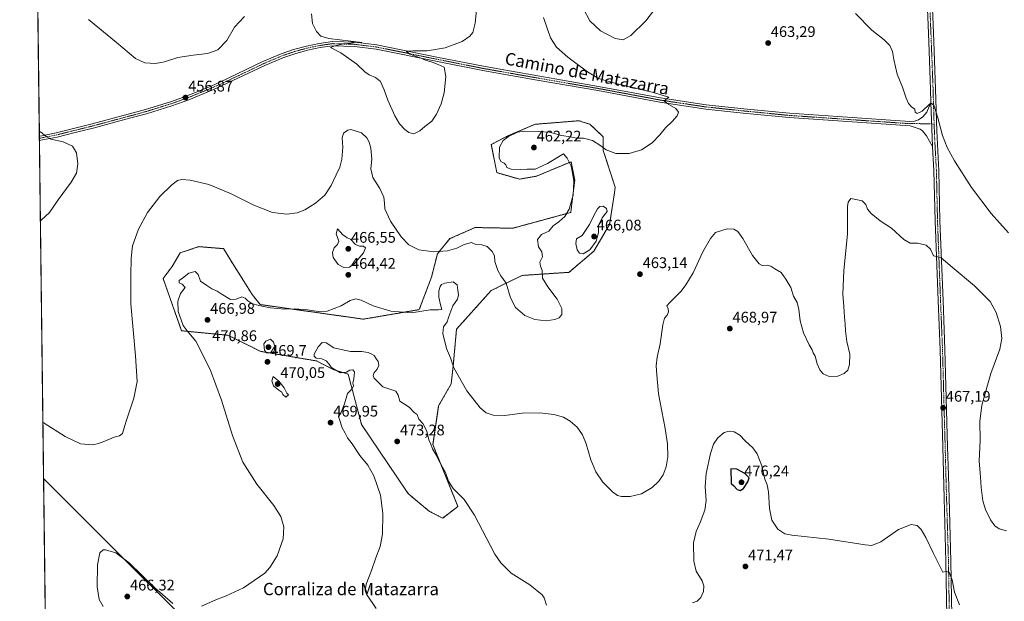
# Model space of a CAD drawing. Units: metres. Extents: x 587185 to 590634, y 4712786 to 4715143.
# Drawn here: x 587185 to 587826, y 4713776 to 4714154 of the extents above; entities that cross this region are included whole.
import ezdxf
from ezdxf.enums import TextEntityAlignment as Align

# ---------------------------------------------------------------- set-up
doc = ezdxf.new("R2010")
doc.units = ezdxf.units.M
doc.header["$MEASUREMENT"] = 0
doc.linetypes.add('TRAZO_Y_PUNTO', pattern=[1, 0.5, -0.25, 0, -0.25])
doc.linetypes.add('TRAZOS', pattern=[0.75, 0.5, -0.25])
for name, color, linetype, lineweight in [('Arbolado forestal', 92, 'TRAZOS', 0), ('Arbolado forestal CxS', 92, 'Continuous', 0), ('Carátula', 7, 'Continuous', 5), ('Comarca CxS', 133, 'Continuous', 0), ('Comunidad Autónoma CxS', 142, 'Continuous', 0), ('Cultivos herbáceos CxS', 92, 'Continuous', 0), ('Cultivos leñosos', 92, 'Continuous', 0), ('Cultivos leñosos CxS', 92, 'Continuous', 0), ('Curva de nivel maestra', 36, 'Continuous', 30), ('Curva de nivel normal', 36, 'Continuous', 0), ('Municipio CxS', 142, 'Continuous', 0), ('Pista no pavimentada', 254, 'Continuous', 13), ('Pista no pavimentada Cxs', 254, 'Continuous', 0), ('Pista pavimentada eje', 135, 'TRAZO_Y_PUNTO', 0), ('Provincia CxS', 1, 'Continuous', 0), ('Punto de cota en terreno', 7, 'Continuous', 0), ('Rótulo de punto de cota en terreno', 19, 'Continuous', 0), ('Texto cartográfico', 19, 'Continuous', 0)]:
    doc.layers.add(name, color=color, linetype=linetype, lineweight=lineweight)
doc.styles.add('Arial', font='txt', dxfattribs={"height": 0.2})

# ---------------------------------------------------------------- blocks, each defined once
blk = doc.blocks.new('*U152')
at = {"layer": 'Cultivos herbáceos CxS', "color": 92, "linetype": 'Continuous', "lineweight": 0}
blk.add_polyline3d([(587210.08, 4713104.47, 479.04), (587202.61, 4713699.55, 454.41), (587252.53, 4713669.99, 458.6), (587263.94, 4713680.58, 462.47), (587275.34, 4713692.8, 464.33), (587291.64, 4713700.95, 467.06), (587297.17, 4713700.55, 467.55), (587297.65, 4713700.52, 467.55), (587302.72, 4713700.15, 467.51), (587303, 4713700.13, 467.52), (587303.01, 4713700.13, 467.52), (587303.02, 4713700.13, 467.52), (587305.06, 4713699.67, 467.62), (587313.63, 4713697.69, 467.46), (587321.78, 4713697.69, 465.76), (587338.07, 4713718.05, 466.27), (587200.66, 4713855.47, 462.83), (587189.18, 4714770.65, 435.86)], dxfattribs=at)
blk.add_polyline3d([(587454.13, 4713877.55, 469.59), (587457.8, 4713902.84, 467.79), (587465.99, 4713917.17, 466.04), (587467.3, 4713928.73, 464.98), (587469.46, 4713952.65, 463.61), (587492.08, 4713977.89, 461.3), (587512.27, 4713987.67, 459.07), (587542.56, 4713989.69, 461.98), (587558.95, 4714003.46, 464.13), (587569.11, 4714020.83, 463.85), (587572.26, 4714041.42, 462.6), (587572.73, 4714045.05, 462.14), (587564.98, 4714069.09, 460.12), (587564.98, 4714077.86, 459.22), (587556.33, 4714086.06, 458.24), (587549.12, 4714088.36, 457.84), (587520.6, 4714086.06, 458.75), (587502.9, 4714078.52, 459.66), (587492.11, 4714072.97, 457.82), (587495.69, 4714054.59, 457.06), (587510.44, 4714050.33, 457.89), (587521.58, 4714052.3, 458.34), (587534.14, 4714057.57, 459), (587543.98, 4714061.69, 460.13), (587546.37, 4714049.7, 460.13), (587544.14, 4714030.95, 460.13), (587543.87, 4714028.7, 460.26), (587506.07, 4714018.39, 457.51), (587481.59, 4714018.86, 457.45), (587465.2, 4714011.65, 458.58), (587457.01, 4714001.82, 460.03), (587453.15, 4713986.57, 462.58), (587445.2, 4713965.43, 464.74), (587408.82, 4713959.21, 466.33), (587341.62, 4713968.71, 464.73), (587336.3, 4713975.26, 464.08), (587329.82, 4713985.76, 463.34), (587324.67, 4713993.87, 462.95), (587317.69, 4714005.1, 462), (587301.63, 4714006.41, 462.55), (587290.86, 4714002.77, 463.24), (587290.84, 4714002.76, 463.24), (587290.83, 4714002.76, 463.24), (587290.82, 4714002.76, 463.24), (587289.57, 4714002.33, 463.18), (587284.25, 4713993.46, 462.64), (587278.43, 4713985.64, 462.33), (587290.49, 4713951.67, 464.05), (587320.64, 4713948.72, 466.7), (587341.95, 4713938.23, 469.28), (587378.33, 4713932, 469.64), (587389.15, 4713926.43, 469.92), (587398.88, 4713923.42, 469.94), (587407.61, 4713890.73, 470.89), (587436.55, 4713847.8, 473.04), (587438.31, 4713845.2, 472.67), (587451.8, 4713834.12, 473), (587460.43, 4713829.72, 472.36), (587470.38, 4713837.32, 470.82), (587454.13, 4713877.55, 469.59)], close=True, dxfattribs=at)
blk = doc.blocks.new('*U157')
at = {"layer": 'Curva de nivel normal', "color": 36, "linetype": 'Continuous', "lineweight": 0}
for points in [[(587828.71, 4714015.33, 460), (587817.54, 4714027.93, 460), (587804.7, 4714044.83, 460), (587793.56, 4714062.16, 460), (587788.85, 4714071.01, 460), (587785.73, 4714078.76, 460), (587782.72, 4714090.31, 460), (587780.16, 4714098.47, 460), (587778.55, 4714099.7, 460), (587777.41, 4714099.14, 460), (587772.58, 4714094.65, 460), (587769.38, 4714093.16, 460), (587768.14, 4714093.96, 460), (587767.79, 4714095.94, 460), (587765.66, 4714097.48, 460), (587763.7, 4714099.52, 460), (587762.1, 4714103, 460), (587759.77, 4714110.23, 460), (587756.36, 4714118.58, 460), (587754.1, 4714128.26, 460), (587753.31, 4714133.46, 460), (587751.47, 4714137.29, 460), (587747.75, 4714141.05, 460), (587739.85, 4714147.36, 460), (587729.16, 4714158.22, 460)], [(587526.12, 4714155.63, 460), (587530.66, 4714142.26, 460), (587534.55, 4714136.28, 460), (587541.82, 4714129.85, 460), (587554.63, 4714120.11, 460), (587561.98, 4714115.87, 460), (587573.94, 4714112.47, 460), (587596.87, 4714107.03, 460), (587603.94, 4714104.8, 460), (587607.77, 4714103.72, 460), (587604.56, 4714101.22, 460), (587606.49, 4714099.57, 460), (587612.25, 4714096.23, 460), (587613.9, 4714093.9, 460), (587613.15, 4714091.57, 460), (587609.94, 4714087.9, 460), (587605.44, 4714083.78, 460), (587601.77, 4714079.09, 460), (587596.85, 4714073.98, 460), (587589.93, 4714069.49, 460), (587581.86, 4714067.14, 460), (587573.21, 4714067.13, 460), (587566.84, 4714069.43, 460), (587563.34, 4714072.11, 460), (587558.02, 4714075.46, 460), (587552.2, 4714077.11, 460), (587547.3, 4714077.07, 460), (587543.64, 4714077.89, 460), (587537.7, 4714078.82, 460), (587530.04, 4714080.95, 460), (587522.53, 4714081.35, 460), (587513.61, 4714081.63, 460), (587509.12, 4714080.82, 460), (587503.28, 4714078.13, 460), (587499.84, 4714075.57, 460), (587497.45, 4714071.08, 460), (587497.23, 4714064.26, 460), (587498.28, 4714061.79, 460), (587500.54, 4714060.78, 460), (587501.62, 4714059.7, 460), (587502.29, 4714057.98, 460), (587505.05, 4714056.81, 460), (587511.25, 4714056.6, 460), (587515.5, 4714056.77, 460), (587520.63, 4714056.75, 460), (587528.74, 4714060.63, 460), (587539.04, 4714066.88, 460), (587541.5, 4714063.97, 460), (587544.03, 4714058.87, 460), (587545.1, 4714053.26, 460), (587545.93, 4714048.72, 460), (587545.38, 4714039.9, 460), (587542.86, 4714030.89, 460), (587539.91, 4714025.94, 460), (587536.08, 4714022.53, 460), (587532.44, 4714019.96, 460), (587529.59, 4714016.46, 460), (587524.7, 4714014.42, 460), (587522.16, 4714011.06, 460), (587522.87, 4714006.37, 460), (587525.06, 4714003.14, 460), (587525.51, 4713999.82, 460), (587523.79, 4713996.2, 460), (587524.04, 4713993.68, 460), (587525.19, 4713990.92, 460), (587525.41, 4713986, 460), (587528.82, 4713980.25, 460), (587535.08, 4713972.33, 460), (587538.09, 4713966.21, 460), (587538.04, 4713962.22, 460), (587536.31, 4713960.06, 460), (587533.44, 4713958.9, 460), (587527.73, 4713958.22, 460), (587520.39, 4713959.06, 460), (587513.9, 4713961.7, 460), (587507.82, 4713966.78, 460), (587504.5, 4713973.07, 460), (587501.79, 4713982.56, 460), (587498.36, 4713987.44, 460), (587496.34, 4713990.8, 460), (587494.36, 4713996.77, 460), (587494.21, 4714000.38, 460), (587492.7, 4714003.2, 460), (587489.31, 4714006.44, 460), (587485.83, 4714007.49, 460), (587482.03, 4714007.82, 460), (587479.2, 4714009.03, 460), (587474.36, 4714007.78, 460), (587469.73, 4714005.37, 460), (587463.53, 4714003.58, 460), (587454.61, 4714003.06, 460), (587444.86, 4714004.44, 460), (587438.39, 4714007.6, 460), (587433.35, 4714012.69, 460), (587426.56, 4714022.96, 460), (587422.76, 4714030.94, 460), (587422.56, 4714034.74, 460), (587422.2, 4714038.7, 460), (587419.51, 4714044.28, 460), (587415.02, 4714051.39, 460), (587413.57, 4714057.05, 460), (587414.41, 4714063.26, 460), (587413.74, 4714070.59, 460), (587412.54, 4714074.39, 460), (587411.02, 4714077.2, 460), (587407.59, 4714080.44, 460), (587400.72, 4714082.73, 460), (587398.69, 4714082.28, 460), (587395.92, 4714080.25, 460), (587395.03, 4714077.2, 460), (587395.52, 4714071.25, 460), (587394.89, 4714063.46, 460), (587393.5, 4714058.05, 460), (587391.09, 4714053.23, 460), (587387.91, 4714046.23, 460), (587383.72, 4714040, 460), (587377.72, 4714034.65, 460), (587370.72, 4714030.4, 460), (587365.6, 4714028.39, 460), (587358.94, 4714027.52, 460), (587349.68, 4714028.66, 460), (587337.4, 4714033.37, 460), (587322.38, 4714040.93, 460), (587308.09, 4714046.96, 460), (587295.97, 4714049.78, 460), (587290.62, 4714050.15, 460), (587287.76, 4714049.45, 460), (587284.01, 4714046.75, 460), (587276.21, 4714038.96, 460), (587268.37, 4714028.72, 460), (587262.37, 4714017.71, 460), (587258.6, 4714006.89, 460), (587257.55, 4713998.89, 460), (587257.36, 4713987.63, 460), (587257.46, 4713969.18, 460), (587260.56, 4713935.3, 460), (587261.5, 4713918.56, 460), (587259.44, 4713907.88, 460), (587254.16, 4713892.21, 460), (587251.99, 4713884.75, 460), (587249.95, 4713883.24, 460), (587246.57, 4713882.5, 460), (587240.59, 4713879.75, 460), (587236.37, 4713878.28, 460), (587232.71, 4713877.41, 460), (587224.58, 4713877.99, 460), (587214.74, 4713882.73, 460), (587201.01, 4713891.5, 460), (587200.2, 4713892.18, 460)]]:
    blk.add_polyline3d(points, dxfattribs=at)
blk = doc.blocks.new('*U158')
at = {"layer": 'Curva de nivel normal', "color": 36, "linetype": 'Continuous', "lineweight": 0}
for points in [[(587482.62, 4714162.57, 455), (587481.53, 4714151.85, 455), (587480.06, 4714145.9, 455), (587478.02, 4714143.52, 455), (587473.06, 4714140, 455), (587462.06, 4714135.88, 455), (587450.39, 4714133.77, 455), (587440.94, 4714133.94, 455), (587436.57, 4714133.6, 455), (587439.12, 4714131.74, 455), (587445.88, 4714129.28, 455), (587449.33, 4714127.88, 455), (587453.68, 4714126.6, 455), (587457.48, 4714125.08, 455), (587461.51, 4714123.18, 455), (587462.4, 4714117.2, 455), (587461.31, 4714106.54, 455), (587459.39, 4714099.45, 455), (587456.34, 4714092.57, 455), (587453.39, 4714087.98, 455), (587448.73, 4714084.57, 455), (587445.62, 4714081.88, 455), (587441.65, 4714079.94, 455), (587438.33, 4714080.67, 455), (587435.88, 4714082.64, 455), (587432.41, 4714086.39, 455), (587429.33, 4714091.49, 455), (587424.8, 4714101.77, 455), (587422.44, 4714108.59, 455), (587419.95, 4714113.9, 455), (587416.64, 4714116.6, 455), (587412.66, 4714118.18, 455), (587409.68, 4714120.26, 455), (587404.48, 4714125.14, 455), (587394.06, 4714132.5, 455), (587387.39, 4714135.99, 455), (587390.18, 4714137.21, 455), (587396.16, 4714138.35, 455), (587400.64, 4714138.82, 455), (587403.84, 4714139.55, 455), (587406.05, 4714139.25, 455), (587407.8, 4714139.36, 455), (587386.23, 4714141.98, 455), (587381.13, 4714143.36, 455), (587378.22, 4714146.41, 455), (587375.74, 4714151.59, 455), (587375.02, 4714157.88, 455)], [(587331.43, 4714156.14, 455), (587324.91, 4714149.24, 455), (587319.85, 4714140.57, 455), (587314.02, 4714134.54, 455), (587307.28, 4714132.03, 455), (587298.02, 4714131.14, 455), (587288.09, 4714129.52, 455), (587279.24, 4714126.66, 455), (587273.42, 4714125.53, 455), (587266.62, 4714126.04, 455), (587260.4, 4714128.92, 455), (587248.14, 4714139.34, 455), (587229.84, 4714154.3, 455)], [(587197.83, 4714081, 455), (587198.63, 4714081.04, 455), (587202.24, 4714078.14, 455), (587205.37, 4714076.34, 455), (587213.37, 4714074.59, 455), (587219.42, 4714071.77, 455), (587222.12, 4714067.41, 455), (587223.01, 4714060.28, 455), (587221.94, 4714054.29, 455), (587218.53, 4714048.47, 455), (587210.01, 4714036.96, 455), (587204.36, 4714028.65, 455), (587199.35, 4714023.77, 455), (587198.55, 4714023.24, 455)]]:
    blk.add_polyline3d(points, dxfattribs=at)
blk = doc.blocks.new('*U174')
at = {"layer": 'Curva de nivel normal', "color": 36, "linetype": 'Continuous', "lineweight": 0}
for points in [[(587239.5, 4713772.08, 465), (587236.86, 4713776.79, 465), (587235.54, 4713785.04, 465), (587235.7, 4713799.36, 465), (587237.3, 4713807.12, 465), (587239.31, 4713808.96, 465), (587240.88, 4713809.12, 465), (587247.66, 4713807.14, 465), (587256.25, 4713800.66, 465), (587272.98, 4713784.32, 465), (587284.79, 4713774.22, 465)], [(587303.38, 4713772.33, 465), (587312.72, 4713776.59, 465), (587319.38, 4713779.05, 465), (587330.72, 4713784.23, 465), (587344.59, 4713793.98, 465), (587348.01, 4713797.66, 465), (587352.76, 4713805.26, 465), (587356.68, 4713816.28, 465), (587357.06, 4713823.96, 465), (587355.12, 4713830.72, 465), (587350.53, 4713838.02, 465), (587339.34, 4713851.84, 465), (587330.38, 4713866.21, 465), (587323.64, 4713883.47, 465), (587316.38, 4713906.55, 465), (587308.98, 4713926.36, 465), (587299.78, 4713944.78, 465), (587294.17, 4713951.56, 465), (587291.57, 4713955.08, 465), (587290.19, 4713958.7, 465), (587288.28, 4713964.14, 465), (587287.92, 4713970.93, 465), (587289.71, 4713975.86, 465), (587292.76, 4713979.77, 465), (587290.86, 4713982.04, 465), (587288.9, 4713982.94, 465), (587288.99, 4713984.31, 465), (587290.96, 4713985.89, 465), (587295.1, 4713989.25, 465), (587299.24, 4713990.21, 465), (587301.17, 4713988.31, 465), (587302.77, 4713983.84, 465), (587306.84, 4713981.06, 465), (587310.24, 4713978.97, 465), (587313.69, 4713977.41, 465), (587316.27, 4713975.64, 465), (587322.22, 4713971.97, 465), (587326.01, 4713972.22, 465), (587329.72, 4713973.83, 465), (587331.92, 4713972.96, 465), (587333.52, 4713971.14, 465), (587336.28, 4713969.5, 465), (587340.82, 4713968.05, 465), (587348.41, 4713966.66, 465), (587357.45, 4713965.74, 465), (587363.66, 4713966.02, 465), (587366.79, 4713965.66, 465), (587372.37, 4713965.31, 465), (587379.32, 4713964.1, 465), (587385.24, 4713964.47, 465), (587394.3, 4713967.87, 465), (587400.24, 4713971.36, 465), (587403.87, 4713972.5, 465), (587407.43, 4713971.66, 465), (587415.16, 4713967.96, 465), (587426.67, 4713964.31, 465), (587440.11, 4713963.25, 465), (587452.39, 4713965.18, 465), (587457.73, 4713965.3, 465), (587459.78, 4713965.52, 465), (587458.96, 4713968.61, 465), (587457.94, 4713973.56, 465), (587457.95, 4713977.7, 465), (587458.83, 4713980.48, 465), (587459.59, 4713981.83, 465), (587461.8, 4713982.74, 465), (587467.29, 4713983.4, 465), (587469.97, 4713981.58, 465), (587470.3, 4713978.07, 465), (587470.79, 4713974.95, 465), (587470.08, 4713972.24, 465), (587467.06, 4713967.92, 465), (587464.42, 4713961.04, 465), (587463.45, 4713957.56, 465), (587461.04, 4713954.2, 465), (587460.55, 4713949.96, 465), (587462.97, 4713940.14, 465), (587465.48, 4713933.98, 465), (587467.74, 4713927.48, 465), (587476.07, 4713912.57, 465), (587484.78, 4713901.52, 465), (587488.72, 4713898.21, 465), (587493.25, 4713896.79, 465), (587500.9, 4713896.58, 465), (587512.29, 4713897.95, 465), (587523.68, 4713898.32, 465), (587532.9, 4713897.18, 465), (587539.16, 4713895.32, 465), (587543.52, 4713892.91, 465), (587547.9, 4713888.98, 465), (587551.47, 4713883.84, 465), (587553.81, 4713877.96, 465), (587556.86, 4713867.69, 465), (587560.12, 4713859.91, 465), (587564.69, 4713853.08, 465), (587571.05, 4713846.75, 465), (587574.3, 4713844.4, 465), (587576.8, 4713843.72, 465), (587582.4, 4713843.85, 465), (587589.97, 4713845.61, 465), (587596.89, 4713849.74, 465), (587601.17, 4713853.86, 465), (587603.95, 4713857.96, 465), (587605.92, 4713863.06, 465), (587606.92, 4713869.56, 465), (587606.81, 4713877.95, 465), (587605.31, 4713888.12, 465), (587601.04, 4713910.52, 465), (587599.82, 4713922.98, 465), (587599.36, 4713928.91, 465), (587600.02, 4713934.4, 465), (587602.08, 4713943.22, 465), (587603.68, 4713955.56, 465), (587604.85, 4713959.89, 465), (587606.53, 4713961.89, 465), (587607.39, 4713963.89, 465), (587607.22, 4713965.89, 465), (587606.4, 4713967.82, 465), (587608.34, 4713969.95, 465), (587612.07, 4713973.81, 465), (587615.74, 4713977.44, 465), (587618.63, 4713981.56, 465), (587623.59, 4713989.35, 465), (587629.8, 4714003, 465), (587634.74, 4714011.71, 465), (587638.07, 4714015.54, 465), (587645.58, 4714018.04, 465), (587649.88, 4714017.79, 465), (587652.6, 4714016.28, 465), (587655.86, 4714011.8, 465), (587662.24, 4714000.59, 465), (587666.38, 4713995.21, 465), (587668.53, 4713994.16, 465), (587671.74, 4713994.3, 465), (587674.12, 4713993.77, 465), (587676.76, 4713992.06, 465), (587680.8, 4713989.49, 465), (587683.77, 4713985.15, 465), (587687, 4713979.79, 465), (587688.9, 4713974.22, 465), (587691.12, 4713969.95, 465), (587692.34, 4713965.46, 465), (587693.12, 4713958.07, 465), (587695.25, 4713950.26, 465), (587699, 4713942.48, 465), (587700.99, 4713939.14, 465), (587701.67, 4713937.34, 465), (587702.89, 4713935.12, 465), (587704.22, 4713930.22, 465), (587706.02, 4713926.16, 465), (587708.08, 4713923.55, 465), (587712.02, 4713921.83, 465), (587717.66, 4713922.14, 465), (587721.81, 4713923.89, 465), (587724.22, 4713926.11, 465), (587725.36, 4713929.78, 465), (587725.51, 4713936.32, 465), (587723.64, 4713944.72, 465), (587722.62, 4713951.54, 465), (587722.52, 4713956.27, 465), (587721.98, 4713960.53, 465), (587721.5, 4713967.52, 465), (587720.88, 4713975.41, 465), (587721.69, 4713990.98, 465), (587723.89, 4714014.63, 465), (587724.05, 4714032.52, 465), (587724.48, 4714035.45, 465), (587726.14, 4714037.65, 465), (587729.47, 4714037.16, 465), (587733.62, 4714036.21, 465), (587735.96, 4714033.88, 465), (587737.08, 4714030.89, 465), (587739.5, 4714027.98, 465), (587745.2, 4714023.26, 465), (587752.56, 4714018.35, 465), (587760.71, 4714011.1, 465), (587764.83, 4714008.64, 465), (587769.56, 4714008.63, 465), (587775.27, 4714007.42, 465), (587778.08, 4714004.83, 465), (587780.08, 4714000.37, 465), (587782.11, 4714000.06, 465), (587784.86, 4713999.18, 465), (587792.12, 4713993.1, 465), (587806.74, 4713981.01, 465), (587816.82, 4713970.71, 465), (587820.86, 4713963.65, 465), (587823.69, 4713954.33, 465), (587824.54, 4713946.56, 465), (587823.07, 4713939.76, 465), (587817.29, 4713923.75, 465), (587811.4, 4713903.19, 465), (587810.08, 4713892.54, 465), (587810.45, 4713880.42, 465), (587809.63, 4713866.7, 465), (587810.58, 4713856.66, 465), (587811.04, 4713849.68, 465), (587812.12, 4713841.04, 465), (587813.78, 4713835.22, 465), (587817.09, 4713828.61, 465), (587819.96, 4713824.62, 465), (587822.62, 4713822.72, 465), (587827.53, 4713821.46, 465)]]:
    blk.add_polyline3d(points, dxfattribs=at)
blk = doc.blocks.new('5PATER')
at = {"layer": 'Carátula', "linetype": 'Continuous', "lineweight": 5}
h = blk.add_hatch(color=250, dxfattribs=at)
edge = h.paths.add_edge_path()
edge.add_ellipse((0, 0.01), major_axis=(-1.33, -1.34), ratio=0.999422, start_angle=0, end_angle=360)

msp = doc.modelspace()

# ---------------------------------------------------------------- linework, layer by layer
at = {"layer": 'Arbolado forestal', "color": 92, "linetype": 'TRAZOS', "lineweight": 0}
msp.add_polyline3d([(587454.12, 4713877.55, 469.59), (587470.38, 4713837.32, 470.82), (587460.43, 4713829.72, 472.36), (587451.8, 4713834.12, 473), (587438.31, 4713845.2, 472.67), (587436.55, 4713847.8, 473.04), (587407.61, 4713890.73, 470.89), (587398.87, 4713923.42, 469.94), (587389.15, 4713926.43, 469.92), (587378.33, 4713932, 469.64), (587341.95, 4713938.23, 469.28), (587320.64, 4713948.72, 466.7), (587290.48, 4713951.67, 464.05), (587278.43, 4713985.64, 462.33), (587284.25, 4713993.46, 462.64), (587289.57, 4714002.33, 463.18), (587290.82, 4714002.76, 463.24), (587290.83, 4714002.76, 463.24), (587290.84, 4714002.76, 463.24), (587290.86, 4714002.77, 463.24), (587301.63, 4714006.41, 462.55), (587317.69, 4714005.1, 462), (587324.67, 4713993.87, 462.95), (587329.82, 4713985.76, 463.34), (587336.3, 4713975.26, 464.08), (587341.62, 4713968.71, 464.73), (587408.82, 4713959.21, 466.32), (587445.2, 4713965.43, 464.74), (587453.15, 4713986.57, 462.58), (587457, 4714001.82, 460.03), (587465.2, 4714011.65, 458.58), (587481.59, 4714018.86, 457.45), (587506.07, 4714018.39, 457.51), (587543.87, 4714028.7, 460.26), (587544.14, 4714030.95, 460.13), (587546.37, 4714049.7, 460.13), (587543.98, 4714061.69, 460.13), (587534.14, 4714057.57, 459), (587521.58, 4714052.3, 458.34), (587510.44, 4714050.33, 457.89), (587495.69, 4714054.59, 457.06), (587492.11, 4714072.97, 457.82), (587502.9, 4714078.52, 459.66), (587520.6, 4714086.06, 458.75), (587549.12, 4714088.36, 457.84), (587556.33, 4714086.06, 458.24), (587564.98, 4714077.87, 459.22), (587564.98, 4714069.09, 460.12), (587572.73, 4714045.05, 462.14), (587572.26, 4714041.42, 462.6), (587569.11, 4714020.83, 463.85), (587558.95, 4714003.46, 464.13), (587542.56, 4713989.69, 461.98), (587512.26, 4713987.67, 459.07), (587492.08, 4713977.89, 461.3), (587469.46, 4713952.65, 463.61), (587467.3, 4713928.73, 464.98), (587465.99, 4713917.17, 466.04), (587457.8, 4713902.84, 467.79), (587454.12, 4713877.55, 469.59)], dxfattribs=at)
at = {"layer": 'Arbolado forestal CxS', "color": 92, "linetype": 'Continuous', "lineweight": 0}
msp.add_polyline3d([(587564.98, 4714069.09, 460.12), (587572.73, 4714045.05, 462.14), (587572.26, 4714041.42, 462.6), (587569.11, 4714020.83, 463.85), (587558.95, 4714003.46, 464.13), (587542.56, 4713989.69, 461.98), (587512.27, 4713987.67, 459.07), (587492.08, 4713977.89, 461.3), (587469.46, 4713952.65, 463.61), (587467.3, 4713928.73, 464.98), (587465.99, 4713917.17, 466.04), (587457.8, 4713902.84, 467.79), (587454.12, 4713877.55, 469.59), (587470.38, 4713837.32, 470.82), (587460.43, 4713829.72, 472.36), (587451.8, 4713834.12, 473), (587438.31, 4713845.2, 472.67), (587436.55, 4713847.8, 473.04), (587407.61, 4713890.73, 470.89), (587398.88, 4713923.42, 469.94), (587389.15, 4713926.43, 469.92), (587378.33, 4713932, 469.64), (587341.95, 4713938.23, 469.28), (587320.64, 4713948.72, 466.7), (587290.48, 4713951.67, 464.05), (587278.43, 4713985.64, 462.33), (587284.25, 4713993.46, 462.64), (587289.57, 4714002.33, 463.18), (587290.82, 4714002.76, 463.24), (587290.83, 4714002.76, 463.24), (587290.84, 4714002.76, 463.24), (587290.86, 4714002.77, 463.24), (587301.63, 4714006.41, 462.55), (587317.69, 4714005.1, 462), (587324.67, 4713993.87, 462.95), (587329.82, 4713985.76, 463.34), (587336.3, 4713975.26, 464.08), (587341.62, 4713968.71, 464.73), (587408.82, 4713959.21, 466.33), (587445.2, 4713965.43, 464.74), (587453.15, 4713986.57, 462.58), (587457.01, 4714001.82, 460.03), (587465.2, 4714011.65, 458.58), (587481.59, 4714018.86, 457.45), (587506.07, 4714018.39, 457.51), (587543.87, 4714028.7, 460.26), (587544.14, 4714030.95, 460.13), (587546.37, 4714049.7, 460.13), (587543.98, 4714061.69, 460.13), (587534.14, 4714057.57, 459), (587521.58, 4714052.3, 458.34), (587510.44, 4714050.33, 457.89), (587495.69, 4714054.59, 457.06), (587492.11, 4714072.97, 457.82), (587502.9, 4714078.52, 459.66), (587520.6, 4714086.06, 458.75), (587549.12, 4714088.36, 457.84), (587556.33, 4714086.06, 458.24), (587564.98, 4714077.86, 459.22), (587564.98, 4714069.09, 460.12)], close=True, dxfattribs=at)
at = {"layer": 'Comarca CxS', "color": 133, "linetype": 'Continuous', "lineweight": 0}
msp.add_polyline3d([(587833.26, 4712793.98, 483.76), (587214.07, 4712786.06, 499.93), (587185.06, 4715099.32, 434.75)], dxfattribs=at)
msp.add_polyline3d([(587833.26, 4712793.98, 483.76), (587214.07, 4712786.06, 499.93), (587185.06, 4715099.32, 434.75)], dxfattribs=at)
at = {"layer": 'Comunidad Autónoma CxS', "color": 142, "linetype": 'Continuous', "lineweight": 0}
msp.add_polyline3d([(587833.26, 4712793.98, 483.76), (587214.07, 4712786.06, 499.93), (587185.06, 4715099.32, 434.75), (590604.12, 4715143.08, 372.69), (590608.31, 4714822.06, 365.96), (590634.28, 4712829.83, 391.94), (587833.26, 4712793.98, 483.76)], close=True, dxfattribs=at)
msp.add_polyline3d([(587833.26, 4712793.98, 483.76), (587214.07, 4712786.06, 499.93), (587185.06, 4715099.32, 434.75), (590604.12, 4715143.08, 372.69), (590608.31, 4714822.06, 365.96), (590634.28, 4712829.83, 391.94), (587833.26, 4712793.98, 483.76)], close=True, dxfattribs=at)
at = {"layer": 'Cultivos herbáceos CxS', "color": 92, "linetype": 'Continuous', "lineweight": 0}
for points in [[(587200.66, 4713855.47, 462.83), (587197.9, 4714075.6, 454.69), (587197.88, 4714076.97, 454.76), (587197.86, 4714078.33, 454.82), (587189.3, 4714761.08, 435.07), (587189.28, 4714762.64, 435.18), (587189.26, 4714764.19, 435.26), (587189.18, 4714770.65, 435.86)], [(587454.12, 4713877.55, 469.59), (587470.38, 4713837.32, 470.82), (587460.43, 4713829.72, 472.36), (587451.8, 4713834.12, 473), (587438.31, 4713845.2, 472.67), (587436.55, 4713847.8, 473.04), (587407.61, 4713890.73, 470.89), (587398.87, 4713923.42, 469.94), (587389.15, 4713926.43, 469.92), (587378.33, 4713932, 469.64), (587341.95, 4713938.23, 469.28), (587320.64, 4713948.72, 466.7), (587290.48, 4713951.67, 464.05), (587278.43, 4713985.64, 462.33), (587284.25, 4713993.46, 462.64), (587289.57, 4714002.33, 463.18), (587290.82, 4714002.76, 463.24), (587290.83, 4714002.76, 463.24), (587290.84, 4714002.76, 463.24), (587290.86, 4714002.77, 463.24), (587301.63, 4714006.41, 462.55), (587317.69, 4714005.1, 462), (587324.67, 4713993.87, 462.95), (587329.82, 4713985.76, 463.34), (587336.3, 4713975.26, 464.08), (587341.62, 4713968.71, 464.73), (587408.82, 4713959.21, 466.32), (587445.2, 4713965.43, 464.74), (587453.15, 4713986.57, 462.58), (587457, 4714001.82, 460.03), (587465.2, 4714011.65, 458.58), (587481.59, 4714018.86, 457.45), (587506.07, 4714018.39, 457.51), (587543.87, 4714028.7, 460.26), (587544.14, 4714030.95, 460.13), (587546.37, 4714049.7, 460.13), (587543.98, 4714061.69, 460.13), (587534.14, 4714057.57, 459), (587521.58, 4714052.3, 458.34), (587510.44, 4714050.33, 457.89), (587495.69, 4714054.59, 457.06), (587492.11, 4714072.97, 457.82), (587502.9, 4714078.52, 459.66), (587520.6, 4714086.06, 458.75), (587549.12, 4714088.36, 457.84), (587556.33, 4714086.06, 458.24), (587564.98, 4714077.87, 459.22), (587564.98, 4714069.09, 460.12), (587572.73, 4714045.05, 462.14), (587572.26, 4714041.42, 462.6), (587569.11, 4714020.83, 463.85), (587558.95, 4714003.46, 464.13), (587542.56, 4713989.69, 461.98), (587512.26, 4713987.67, 459.07), (587492.08, 4713977.89, 461.3), (587469.46, 4713952.65, 463.61), (587467.3, 4713928.73, 464.98), (587465.99, 4713917.17, 466.04), (587457.8, 4713902.84, 467.79), (587454.12, 4713877.55, 469.59)], [(587200.66, 4713855.47, 462.83), (587338.07, 4713718.05, 466.27), (587321.78, 4713697.69, 465.76), (587313.63, 4713697.69, 467.46), (587305.06, 4713699.67, 467.62), (587303.02, 4713700.13, 467.52), (587303.01, 4713700.13, 467.52), (587303, 4713700.13, 467.52), (587302.72, 4713700.15, 467.51), (587297.65, 4713700.52, 467.55), (587297.16, 4713700.55, 467.55), (587291.64, 4713700.95, 467.06), (587275.34, 4713692.8, 464.33), (587263.94, 4713680.58, 462.47), (587252.53, 4713669.99, 458.6), (587202.61, 4713699.55, 454.41)]]:
    msp.add_polyline3d(points, dxfattribs=at)
at = {"layer": 'Cultivos leñosos', "color": 92, "linetype": 'Continuous', "lineweight": 0}
for points in [[(587202.61, 4713699.55, 454.41), (587200.66, 4713855.47, 462.83)], [(587200.66, 4713855.47, 462.83), (587338.07, 4713718.05, 466.27), (587321.78, 4713697.69, 465.76), (587313.63, 4713697.69, 467.46), (587305.06, 4713699.67, 467.62), (587303.02, 4713700.13, 467.52), (587303.01, 4713700.13, 467.52), (587303, 4713700.13, 467.52), (587302.72, 4713700.15, 467.51), (587297.65, 4713700.52, 467.55), (587297.16, 4713700.55, 467.55), (587291.64, 4713700.95, 467.06), (587275.34, 4713692.8, 464.33), (587263.94, 4713680.58, 462.47), (587252.53, 4713669.99, 458.6), (587202.61, 4713699.55, 454.41)]]:
    msp.add_polyline3d(points, dxfattribs=at)
at = {"layer": 'Cultivos leñosos CxS', "color": 92, "linetype": 'Continuous', "lineweight": 0}
msp.add_polyline3d([(587202.61, 4713699.55, 454.41), (587200.66, 4713855.47, 462.83), (587338.07, 4713718.05, 466.27), (587321.78, 4713697.69, 465.76), (587313.63, 4713697.69, 467.46), (587305.06, 4713699.67, 467.62), (587303.02, 4713700.13, 467.52), (587303.01, 4713700.13, 467.52), (587303, 4713700.13, 467.52), (587302.72, 4713700.15, 467.51), (587297.65, 4713700.52, 467.55), (587297.17, 4713700.55, 467.55), (587291.64, 4713700.95, 467.06), (587275.34, 4713692.8, 464.33), (587263.94, 4713680.58, 462.47), (587252.53, 4713669.99, 458.6), (587202.61, 4713699.55, 454.41)], close=True, dxfattribs=at)
at = {"layer": 'Curva de nivel maestra', "color": 36, "linetype": 'Continuous', "lineweight": 30}
msp.add_polyline3d([(587654.07, 4713847.6, 475), (587656.34, 4713849.04, 475), (587659.2, 4713853.27, 475), (587659.87, 4713855.91, 475), (587657.1, 4713858.7, 475), (587651.89, 4713861.47, 475), (587648.07, 4713861.88, 475), (587648.29, 4713852.32, 475), (587650.07, 4713850.76, 475), (587652.07, 4713848.31, 475), (587654.07, 4713847.6, 475)], dxfattribs=at)
at = {"layer": 'Curva de nivel normal', "color": 36, "linetype": 'Continuous', "lineweight": 0}
for points in [[(587552.09, 4714161.29, 465), (587556.28, 4714153.41, 465), (587563.15, 4714146.86, 465), (587572.74, 4714141.98, 465), (587577.97, 4714140.98, 465)], [(587577.97, 4714140.98, 465), (587583.02, 4714143.84, 465), (587592.69, 4714153.46, 465), (587598.6, 4714160.89, 465)], [(587551.85, 4714001.7, 465), (587556.34, 4714004.42, 465), (587560.32, 4714009.89, 465), (587561.91, 4714015.56, 465), (587561.97, 4714020.11, 465), (587564.34, 4714025.12, 465), (587567.6, 4714029.33, 465), (587567.17, 4714031.22, 465), (587564.97, 4714032.79, 465), (587562.84, 4714032.55, 465), (587561.15, 4714031.08, 465), (587558.6, 4714026.22, 465), (587556.1, 4714020.89, 465), (587551.22, 4714013.64, 465), (587548.68, 4714012.23, 465), (587547.47, 4714011.44, 465), (587547.11, 4714008.42, 465), (587547.96, 4714004.36, 465), (587549.53, 4714002.09, 465), (587551.85, 4714001.7, 465)], [(587396.12, 4713992.93, 465), (587399.72, 4713993.03, 465), (587403.05, 4713995.49, 465), (587408.79, 4714002.4, 465), (587410.18, 4714005.68, 465), (587408.84, 4714006.7, 465), (587406.23, 4714006.63, 465), (587403.72, 4714007.8, 465), (587400.37, 4714011.26, 465), (587398.2, 4714012.09, 465), (587397.15, 4714012.99, 465), (587395.43, 4714014.1, 465), (587392.05, 4714017.91, 465), (587390.99, 4714014.84, 465), (587392.9, 4714009.97, 465), (587391.99, 4714007.89, 465), (587389.88, 4714005.64, 465), (587388.74, 4714002.57, 465), (587389.2, 4713999.31, 465), (587392.39, 4713994.69, 465), (587396.12, 4713992.93, 465)], [(587348.69, 4713937.1, 470), (587350.06, 4713937.5, 470), (587350.86, 4713938.94, 470), (587351.2, 4713941.48, 470), (587350.23, 4713944.18, 470), (587348.34, 4713946.18, 470), (587345.28, 4713944.96, 470), (587343.94, 4713943.14, 470), (587344.48, 4713939.03, 470), (587345.84, 4713937.34, 470), (587348.69, 4713937.1, 470)], [(587417.1, 4713770.92, 470), (587410.81, 4713780.3, 470), (587410.04, 4713782.51, 470), (587410.58, 4713786.65, 470), (587414.1, 4713795.51, 470), (587416.89, 4713803.8, 470), (587419.75, 4713811.15, 470), (587421.36, 4713819.16, 470), (587421.57, 4713832.8, 470), (587419.96, 4713844.74, 470), (587415.58, 4713857.3, 470), (587411.62, 4713864.11, 470), (587406.4, 4713870.57, 470), (587401.46, 4713877.95, 470), (587398.4, 4713881.89, 470), (587396.88, 4713884.91, 470), (587394.92, 4713888.55, 470), (587393.18, 4713893.88, 470), (587392.55, 4713895.94, 470), (587394.16, 4713898.1, 470), (587396.48, 4713904.1, 470), (587398.49, 4713910.88, 470), (587401.5, 4713913.88, 470), (587402.43, 4713915.8, 470), (587401.9, 4713917.54, 470), (587402.51, 4713920.47, 470), (587402.93, 4713924.98, 470), (587401.92, 4713926.32, 470), (587400.05, 4713926.03, 470), (587397.72, 4713924.76, 470), (587393.93, 4713924.18, 470), (587389.84, 4713926.58, 470), (587387.85, 4713927.89, 470), (587386.58, 4713929.91, 470), (587384.48, 4713932.13, 470), (587381.7, 4713933.29, 470), (587378, 4713933.81, 470), (587376.68, 4713935.23, 470), (587376.72, 4713936.47, 470), (587379.3, 4713941.29, 470), (587381.95, 4713943.98, 470), (587384.67, 4713943.86, 470), (587389.52, 4713940.53, 470), (587394.33, 4713939.54, 470), (587400.46, 4713938.21, 470), (587407.67, 4713938.1, 470), (587411.83, 4713937.48, 470), (587414.23, 4713936.36, 470), (587415.83, 4713935.6, 470), (587416.81, 4713933.89, 470), (587418.54, 4713931.73, 470), (587418.88, 4713929.06, 470), (587417.76, 4713926.64, 470), (587415.61, 4713924.04, 470), (587415.19, 4713922.26, 470), (587415.89, 4713920.88, 470), (587421.42, 4713915.18, 470), (587426.13, 4713913.63, 470), (587429.91, 4713912.24, 470), (587431.52, 4713909.72, 470), (587432.61, 4713905.88, 470), (587438.64, 4713901.88, 470), (587441.98, 4713898.46, 470), (587443.77, 4713897.21, 470), (587444.84, 4713894.22, 470), (587447.5, 4713891.3, 470), (587450.22, 4713886.25, 470), (587451.49, 4713880.64, 470), (587452.67, 4713877.77, 470), (587453.9, 4713874.79, 470), (587456.46, 4713870.37, 470), (587458.42, 4713866.43, 470), (587462.32, 4713859.43, 470), (587464.22, 4713853.84, 470), (587467.22, 4713848.99, 470), (587474.33, 4713841.81, 470), (587481.05, 4713831.54, 470), (587494.44, 4713806.26, 470), (587498.27, 4713800.49, 470), (587505.09, 4713793.9, 470), (587517.07, 4713786.22, 470), (587525.12, 4713779.87, 470), (587526.55, 4713777.84, 470), (587528.06, 4713772.98, 470)], [(587358.3, 4713908.35, 470), (587360, 4713910.05, 470), (587358.87, 4713911.04, 470), (587357.32, 4713914.49, 470), (587353.79, 4713918.86, 470), (587350.05, 4713921.89, 470), (587349.15, 4713918.99, 470), (587350.31, 4713915.91, 470), (587353.72, 4713912.93, 470), (587355.72, 4713911.64, 470), (587356.3, 4713910.13, 470), (587358.3, 4713908.35, 470)], [(587623.07, 4713774.57, 470), (587626.13, 4713775.69, 470), (587628.4, 4713778.13, 470), (587630.29, 4713781.87, 470), (587630.56, 4713785.54, 470), (587629.3, 4713788.87, 470), (587625.57, 4713795.16, 470), (587623.92, 4713801.59, 470), (587623.81, 4713813.62, 470), (587625.46, 4713820.97, 470), (587628.11, 4713826.76, 470), (587631.21, 4713834.94, 470), (587632.08, 4713841.27, 470), (587631.32, 4713850.13, 470), (587631.87, 4713858.83, 470), (587634.77, 4713871.74, 470), (587636.83, 4713877.88, 470), (587639.6, 4713881.88, 470), (587643.71, 4713885.33, 470), (587646.86, 4713886.39, 470), (587650.19, 4713885.89, 470), (587653.86, 4713883.73, 470), (587657.27, 4713880.08, 470), (587662.3, 4713875.44, 470), (587665.13, 4713871.51, 470), (587668.25, 4713863.66, 470), (587670.1, 4713855.14, 470), (587671.64, 4713851.44, 470), (587672.61, 4713846.74, 470), (587673.17, 4713835.97, 470), (587674.83, 4713828.29, 470), (587678.6, 4713822.44, 470), (587683.25, 4713819.55, 470), (587687.78, 4713818.51, 470), (587711.93, 4713815.99, 470), (587735.49, 4713812.22, 470), (587739.79, 4713811.95, 470), (587745.65, 4713814.21, 470), (587757.27, 4713822.38, 470), (587765.34, 4713825.6, 470), (587769.29, 4713824.89, 470), (587772.04, 4713822.23, 470), (587775.08, 4713816.98, 470), (587779.96, 4713806.68, 470), (587784.1, 4713798.51, 470), (587786.16, 4713794.57, 470), (587788.08, 4713794.99, 470), (587790.13, 4713794.58, 470), (587792.14, 4713789.54, 470), (587793.72, 4713781.5, 470), (587796.97, 4713773.2, 470)]]:
    msp.add_polyline3d(points, dxfattribs=at)
at = {"layer": 'Municipio CxS', "color": 142, "linetype": 'Continuous', "lineweight": 0}
msp.add_polyline3d([(587833.26, 4712793.98, 483.76), (587214.07, 4712786.06, 499.93), (587185.06, 4715099.32, 434.75)], dxfattribs=at)
msp.add_polyline3d([(587833.26, 4712793.98, 483.76), (587214.07, 4712786.06, 499.93), (587185.06, 4715099.32, 434.75)], dxfattribs=at)
at = {"layer": 'Pista no pavimentada', "color": 254, "linetype": 'Continuous', "lineweight": 13}
for points in [[(587778.33, 4714100.24, 459.84), (587778.09, 4714108.71, 459.52), (587776.91, 4714139.77, 459.11), (587774.52, 4714199.2, 456.75), (587773.28, 4714227.09, 455.8), (587772.53, 4714234.29, 455.65), (587772.21, 4714245, 455.35), (587771.1, 4714269.08, 454.9), (587770.5, 4714290.91, 454.47), (587769.44, 4714302.17, 454.08), (587766.52, 4714319.76, 453.25), (587765, 4714326.52, 453.02), (587763.58, 4714331.11, 452.68), (587752.67, 4714361.49, 450.54), (587734.25, 4714411.44, 448.03), (587724.18, 4714439.37, 447.1), (587716.97, 4714457.5, 446.69), (587714.68, 4714465.22, 446.75)], [(587777.76, 4714199.33, 456.89), (587780.14, 4714139.9, 459.08), (587781.32, 4714108.81, 459.43), (587782.08, 4714081.86, 460.38), (587783.48, 4714055.78, 461.43), (587784.2, 4714023.21, 463.26), (587786.17, 4713971.41, 466.25), (587787.46, 4713939.43, 467.18), (587789.19, 4713876.12, 467.09), (587789.69, 4713857.54, 467.61), (587790.09, 4713842.77, 467.81), (587791.33, 4713801.63, 469.45), (587792.52, 4713729.91, 473.04), (587793.3, 4713709.39, 473.48), (587794.94, 4713683.31, 473.54), (587797.08, 4713656.76, 473.06), (587798.78, 4713628.44, 471.61), (587800.21, 4713597.28, 469.72), (587801.71, 4713566.5, 468.75), (587802.03, 4713540.6, 468.62), (587801.71, 4713525.04, 468.89), (587801, 4713509.42, 469.21), (587797.13, 4713476.3, 470.17), (587796.69, 4713473.03, 470.28)], [(587197.86, 4714078.33, 454.82), (587199.38, 4714078.57, 454.9), (587208.73, 4714080.48, 455.25), (587232.17, 4714086.32, 455.84), (587255.75, 4714092.65, 456.36), (587266.86, 4714095.63, 456.57), (587283.31, 4714100.78, 456.67), (587294.13, 4714104.68, 456.76), (587310.09, 4714111.18, 456.51), (587315.34, 4714113.53, 456.56), (587343.44, 4714126.84, 456.42), (587355.29, 4714131.91, 456.13), (587363.42, 4714134.68, 455.83), (587371.71, 4714136.95, 455.46), (587380.13, 4714138.71, 455.25), (587388.63, 4714139.95, 454.97), (587403.18, 4714139.49, 454.84), (587417.63, 4714137.74, 454.72), (587456.6, 4714129.84, 455.17), (587488.08, 4714123.59, 455.88), (587522.33, 4714117.56, 456.87), (587561.91, 4714110.74, 458.82), (587602.25, 4714103.21, 459.81), (587632.05, 4714098.72, 460.79), (587656.41, 4714096.15, 461.65), (587686.17, 4714093.21, 461.94), (587717.8, 4714091.05, 461.45), (587764.67, 4714087.84, 460.53), (587767.61, 4714088.15, 460.49), (587770.13, 4714088.86, 460.45), (587772.95, 4714090.81, 460.26), (587775.74, 4714093.89, 460.18), (587778.33, 4714100.24, 459.84)], [(587779.4, 4714071.54, 460.98), (587775.34, 4714078.48, 460.69), (587772.73, 4714081.86, 460.7), (587771.23, 4714082.89, 460.64), (587764.72, 4714085.04, 460.57), (587717.61, 4714088.27, 461.49), (587685.94, 4714090.43, 461.99), (587656.12, 4714093.38, 461.63), (587631.69, 4714095.95, 460.77), (587601.79, 4714100.46, 459.64), (587561.42, 4714108, 458.69), (587521.85, 4714114.81, 456.75), (587487.56, 4714120.84, 455.95), (587456.05, 4714127.1, 455.11), (587417.18, 4714134.98, 454.55), (587402.97, 4714136.7, 454.85), (587388.79, 4714137.15, 455.08), (587380.62, 4714135.96, 455.22), (587372.37, 4714134.24, 455.38), (587364.24, 4714132.01, 455.81), (587356.29, 4714129.31, 455.95), (587344.58, 4714124.29, 456.31), (587316.51, 4714110.99, 456.64), (587311.19, 4714108.62, 456.48), (587295.13, 4714102.07, 456.88), (587284.2, 4714098.14, 456.75), (587267.64, 4714092.95, 456.71), (587256.48, 4714089.96, 456.38), (587232.87, 4714083.62, 455.84), (587222.87, 4714081.13, 455.5), (587220.4, 4714080.51, 455.4), (587209.41, 4714077.77, 455.14), (587199.85, 4714075.92, 454.74), (587197.9, 4714075.6, 454.69)], [(587779.4, 4714071.54, 460.98), (587778.33, 4714100.24, 459.84)], [(587779.4, 4714071.54, 460.98), (587778.33, 4714100.24, 459.84)], [(587197.9, 4714075.6, 454.69), (587197.86, 4714078.33, 454.82)], [(587789.28, 4713729.82, 473.25), (587788.1, 4713801.55, 469.52), (587786.86, 4713842.68, 468.11), (587785.95, 4713876.04, 467.37), (587784.22, 4713939.32, 467.05), (587782.94, 4713971.28, 466.2), (587780.97, 4714023.11, 463.55), (587780.25, 4714055.66, 461.81), (587779.4, 4714071.54, 460.98)]]:
    msp.add_polyline3d(points, dxfattribs=at)
at = {"layer": 'Pista no pavimentada Cxs', "color": 254, "linetype": 'Continuous', "lineweight": 0}
for points in [[(587789.28, 4713729.82, 473.25), (587788.1, 4713801.55, 469.52), (587786.86, 4713842.68, 468.11), (587785.95, 4713876.04, 467.37), (587784.22, 4713939.32, 467.05), (587782.94, 4713971.28, 466.2), (587780.97, 4714023.11, 463.55), (587780.25, 4714055.66, 461.81), (587779.4, 4714071.54, 460.98), (587778.33, 4714100.24, 459.84), (587778.09, 4714108.71, 459.52), (587776.91, 4714139.77, 459.11), (587774.52, 4714199.2, 456.75)], [(587777.76, 4714199.33, 456.89), (587780.14, 4714139.9, 459.08), (587781.32, 4714108.81, 459.43), (587782.08, 4714081.86, 460.38), (587783.48, 4714055.78, 461.43), (587784.2, 4714023.21, 463.26), (587786.17, 4713971.41, 466.25), (587787.46, 4713939.43, 467.18), (587789.19, 4713876.12, 467.09), (587789.69, 4713857.54, 467.61), (587790.09, 4713842.77, 467.81), (587791.33, 4713801.63, 469.45), (587792.52, 4713729.91, 473.04)]]:
    msp.add_polyline3d(points, dxfattribs=at)
msp.add_polyline3d([(587778.33, 4714100.24, 459.84), (587779.4, 4714071.54, 460.98), (587775.34, 4714078.48, 460.69), (587772.73, 4714081.86, 460.7), (587771.23, 4714082.89, 460.64), (587764.72, 4714085.04, 460.57), (587717.61, 4714088.27, 461.49), (587685.94, 4714090.43, 461.99), (587656.12, 4714093.38, 461.63), (587631.69, 4714095.95, 460.77), (587601.79, 4714100.46, 459.64), (587561.42, 4714108, 458.69), (587521.85, 4714114.81, 456.75), (587487.56, 4714120.84, 455.95), (587456.05, 4714127.1, 455.11), (587417.18, 4714134.98, 454.55), (587402.97, 4714136.7, 454.85), (587388.79, 4714137.15, 455.08), (587380.62, 4714135.96, 455.22), (587372.37, 4714134.24, 455.38), (587364.24, 4714132.01, 455.81), (587356.29, 4714129.31, 455.95), (587344.58, 4714124.29, 456.31), (587316.51, 4714110.99, 456.64), (587311.19, 4714108.62, 456.48), (587295.13, 4714102.07, 456.88), (587284.2, 4714098.14, 456.75), (587267.64, 4714092.95, 456.71), (587256.48, 4714089.96, 456.38), (587232.87, 4714083.62, 455.84), (587222.87, 4714081.13, 455.5), (587220.4, 4714080.51, 455.4), (587209.41, 4714077.77, 455.14), (587199.85, 4714075.92, 454.74), (587197.9, 4714075.6, 454.69), (587197.9, 4714075.6, 454.69), (587197.86, 4714078.33, 454.82), (587199.38, 4714078.57, 454.9), (587208.73, 4714080.48, 455.25), (587232.17, 4714086.32, 455.84), (587255.75, 4714092.65, 456.36), (587266.86, 4714095.63, 456.57), (587283.31, 4714100.78, 456.67), (587294.13, 4714104.68, 456.76), (587310.09, 4714111.18, 456.51), (587315.34, 4714113.53, 456.56), (587343.44, 4714126.84, 456.42), (587355.29, 4714131.91, 456.13), (587363.42, 4714134.68, 455.83), (587371.71, 4714136.95, 455.46), (587380.13, 4714138.71, 455.25), (587388.63, 4714139.95, 454.97), (587403.18, 4714139.49, 454.84), (587417.63, 4714137.74, 454.72), (587456.6, 4714129.84, 455.17), (587488.08, 4714123.59, 455.88), (587522.33, 4714117.56, 456.87), (587561.91, 4714110.74, 458.82), (587602.25, 4714103.21, 459.81), (587632.05, 4714098.72, 460.79), (587656.41, 4714096.15, 461.65), (587686.17, 4714093.21, 461.94), (587717.8, 4714091.05, 461.45), (587764.67, 4714087.84, 460.53), (587767.61, 4714088.15, 460.49), (587770.13, 4714088.86, 460.45), (587772.95, 4714090.81, 460.26), (587775.74, 4714093.89, 460.18), (587778.33, 4714100.24, 459.84)], close=True, dxfattribs=at)
at = {"layer": 'Pista pavimentada eje', "color": 135, "linetype": 'TRAZO_Y_PUNTO', "lineweight": 0}
for points in [[(587777.33, 4714169.55, 458), (587778.53, 4714139.84, 459.09), (587779.71, 4714108.76, 459.48), (587780.21, 4714091.05, 460.2), (587780.39, 4714086.21, 460.41)], [(587197.88, 4714076.97, 454.76), (587198.86, 4714077.13, 454.79), (587199.62, 4714077.25, 454.82), (587204.29, 4714078.2, 455.04), (587209.07, 4714079.13, 455.21), (587227.52, 4714083.73, 455.77), (587232.52, 4714084.97, 455.84), (587256.12, 4714091.31, 456.37), (587267.25, 4714094.29, 456.62), (587275.48, 4714096.87, 456.78), (587283.76, 4714099.46, 456.71), (587289.22, 4714101.43, 456.83), (587294.63, 4714103.38, 456.83), (587302.66, 4714106.65, 456.75), (587310.64, 4714109.9, 456.5), (587313.3, 4714111.09, 456.55), (587315.93, 4714112.26, 456.59), (587344.01, 4714125.57, 456.37), (587349.87, 4714128.08, 456.28), (587355.79, 4714130.61, 456.04), (587359.86, 4714132, 455.95), (587363.83, 4714133.35, 455.79), (587372.04, 4714135.6, 455.42), (587376.25, 4714136.48, 455.31), (587380.38, 4714137.34, 455.24), (587388.71, 4714138.55, 455.06), (587403.08, 4714138.1, 454.93), (587417.41, 4714136.36, 454.64), (587456.33, 4714128.47, 455.22), (587487.82, 4714122.22, 455.92), (587504.97, 4714119.2, 456.22), (587522.09, 4714116.19, 456.81), (587541.88, 4714112.78, 457.79), (587561.67, 4714109.37, 458.79), (587581.84, 4714105.61, 459.22), (587602.02, 4714101.84, 459.72), (587616.92, 4714099.59, 460.25), (587631.87, 4714097.34, 460.78), (587644.09, 4714096.05, 461.15), (587656.27, 4714094.77, 461.62), (587686.06, 4714091.82, 461.97), (587717.71, 4714089.66, 461.46), (587764.7, 4714086.44, 460.55), (587766.17, 4714086.6, 460.52), (587780.39, 4714086.21, 460.41)], [(587780.39, 4714086.21, 460.41), (587780.74, 4714076.7, 460.78), (587781.87, 4714055.72, 461.71), (587782.59, 4714023.16, 463.43), (587784.56, 4713971.35, 466.22), (587785.2, 4713955.37, 466.7), (587785.84, 4713939.38, 467.06), (587787.57, 4713876.08, 467.3), (587787.79, 4713867.87, 467.44), (587788.04, 4713858.58, 467.7), (587788.48, 4713842.73, 467.96), (587789.72, 4713801.59, 469.49), (587790.31, 4713765.73, 471.59)]]:
    msp.add_polyline3d(points, dxfattribs=at)
at = {"layer": 'Provincia CxS', "color": 1, "linetype": 'Continuous', "lineweight": 0}
msp.add_polyline3d([(587833.26, 4712793.98, 483.76), (587214.07, 4712786.06, 499.93), (587185.06, 4715099.32, 434.75), (590604.12, 4715143.08, 372.69), (590608.31, 4714822.06, 365.96), (590634.28, 4712829.83, 391.94), (587833.26, 4712793.98, 483.76)], close=True, dxfattribs=at)
msp.add_polyline3d([(587833.26, 4712793.98, 483.76), (587214.07, 4712786.06, 499.93), (587185.06, 4715099.32, 434.75), (590604.12, 4715143.08, 372.69), (590608.31, 4714822.06, 365.96), (590634.28, 4712829.83, 391.94), (587833.26, 4712793.98, 483.76)], close=True, dxfattribs=at)

# ---------------------------------------------------------------- block references
at = {"layer": 'Cultivos herbáceos CxS', "color": 92, "linetype": 'Continuous', "lineweight": 0}
msp.add_blockref('*U152', (0, 0), dxfattribs=at)
at = {"layer": 'Curva de nivel normal', "color": 36, "linetype": 'Continuous', "lineweight": 0}
for name in ['*U158', '*U157', '*U174']:
    msp.add_blockref(name, (0, 0), dxfattribs=at)
at = {"layer": 'Punto de cota en terreno', "linetype": 'Continuous', "lineweight": 0}
for p in [(587672.3, 4714138.94, 463.29), (587293.01, 4714103.45, 456.87), (587519.85, 4714070.91, 462.22), (587559, 4714013, 466.08), (587399, 4714005, 466.55), (587399, 4713988.04, 464.42), (587588.89, 4713988.51, 463.14), (587307.31, 4713958.73, 466.98), (587647.36, 4713953.06, 468.97), (587347, 4713941, 470.86), (587346.37, 4713931.41, 469.7), (587353, 4713917, 470.05), (587786.23, 4713901.55, 467.19), (587387.45, 4713891.85, 469.95), (587430.84, 4713879.61, 473.28), (587655, 4713853, 476.24), (587657.53, 4713798.24, 471.47), (587255.1, 4713778.67, 466.32)]:
    msp.add_blockref('5PATER', p, dxfattribs=at)

# ---------------------------------------------------------------- texts
at = {"layer": 'Rótulo de punto de cota en terreno', "color": 19, "linetype": 'Continuous', "lineweight": 0, "style": 'Arial'}
for s, p in [('463,29', (587674.06, 4714140.7)), ('456,87', (587294.77, 4714105.21)), ('462,22', (587521.61, 4714072.67)), ('466,08', (587560.76, 4714014.76)), ('466,55', (587400.76, 4714006.76)), ('464,42', (587400.76, 4713989.8)), ('463,14', (587590.65, 4713990.27)), ('466,98', (587309.07, 4713960.49)), ('468,97', (587649.12, 4713954.82)), ('470,86', (587310.37, 4713942.76)), ('469,7', (587348.13, 4713933.17)), ('470,05', (587354.76, 4713918.76)), ('467,19', (587787.99, 4713903.31)), ('469,95', (587389.21, 4713893.61)), ('473,28', (587432.6, 4713881.37)), ('476,24', (587656.76, 4713854.76)), ('471,47', (587659.29, 4713800)), ('466,32', (587256.86, 4713780.43))]:
    msp.add_text(s, height=7, dxfattribs=at).set_placement(p, align=Align.BOTTOM_LEFT)
at = {"layer": 'Texto cartográfico', "color": 19, "linetype": 'Continuous', "lineweight": 0, "style": 'Arial'}
msp.add_text('Camino de Matazarra', height=8, rotation=-10.64359, dxfattribs=at).set_placement((587554.42, 4714119.1), align=Align.MIDDLE_CENTER)
msp.add_text('Corraliza de Matazarra', height=8, dxfattribs=at).set_placement((587400.72, 4713783.55), align=Align.MIDDLE_CENTER)

doc.saveas('drawing.dxf')
